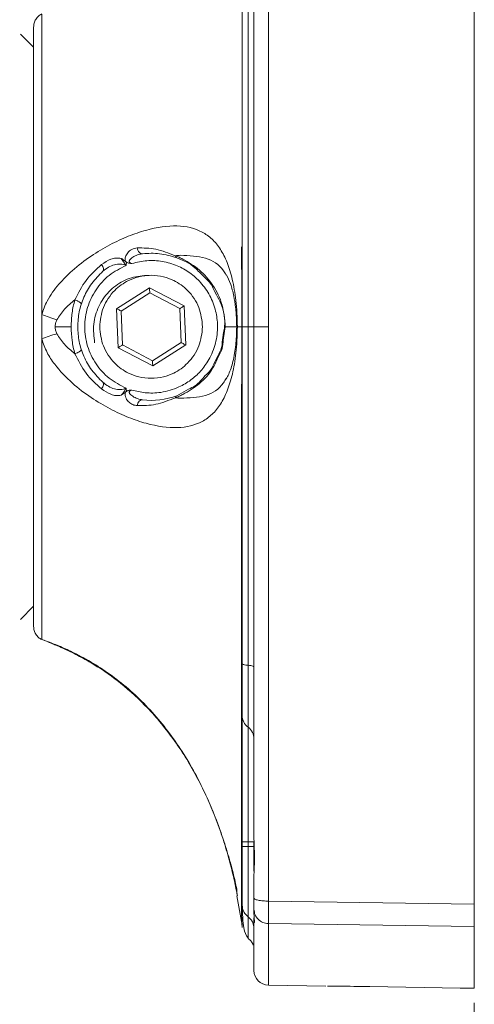
# Paper-space layout 'w_ sunshield' of a CAD drawing. Units: millimetres. Extents: x 0 to 1189, y 0 to 841.
# Drawn here: x 723 to 754, y 149 to 216 of the extents above; entities that cross this region are included whole.
import ezdxf

# ---------------------------------------------------------------- set-up
doc = ezdxf.new("R2010")
doc.units = ezdxf.units.MM
doc.styles.add('SLDTEXTSTYLE2', font='SIMPLEX', dxfattribs={"width": 0.97})
doc.dimstyles.new('SLDDIMSTYLE0', dxfattribs={"dimtxt": 5.172586, "dimasz": 2, "dimexe": 0, "dimexo": 0.0625, "dimgap": 1.293146, "dimtad": 1, "dimrnd": 1e-09, "dimzin": 12, "dimdsep": 46, "dimtxsty": 'SLDTEXTSTYLE2', "dimsah": 1, "dimcen": 0.09, "dimadec": 0, "dimazin": 3, "dimtfac": 1, "dimtofl": 0, "dimtmove": 0, "dimatfit": 3, "dimfxl": 0, "dimfrac": 2, "dimtolj": 1, "dimtzin": 12, "dimarcsym": 0})
doc.dimstyles.new('SLDDIMSTYLE1', dxfattribs={"dimtxt": 5.172586, "dimasz": 2, "dimexe": 0, "dimexo": 0.0625, "dimgap": 1.293146, "dimtad": 1, "dimdec": 1, "dimrnd": 1e-09, "dimzin": 12, "dimdsep": 46, "dimtxsty": 'SLDTEXTSTYLE2', "dimsah": 1, "dimcen": 0.09, "dimadec": 0, "dimazin": 3, "dimtfac": 1, "dimtdec": 1, "dimtofl": 0, "dimtmove": 0, "dimatfit": 3, "dimfxl": 0, "dimfrac": 2, "dimtolj": 1, "dimtzin": 12, "dimarcsym": 0})
doc.dimstyles.new('SLDDIMSTYLE2', dxfattribs={"dimtxt": 5.172586, "dimasz": 2, "dimexe": 0, "dimexo": 0.0625, "dimgap": 1.293146, "dimtad": 1, "dimdec": 1, "dimrnd": 1e-09, "dimzin": 12, "dimdsep": 46, "dimtxsty": 'SLDTEXTSTYLE2', "dimsah": 1, "dimcen": 0.09, "dimadec": 0, "dimazin": 3, "dimtfac": 1, "dimtofl": 0, "dimtmove": 0, "dimatfit": 3, "dimfxl": 0, "dimfrac": 2, "dimtolj": 1, "dimtzin": 12, "dimarcsym": 0})

# ---------------------------------------------------------------- blocks, each defined once
blk = doc.blocks.new('_D_4')
at = {"color": 7, "linetype": 'Continuous', "lineweight": 0}
for p, q in [((614.313, 163.741), (614.313, 131.339)), ((754.312, 149.329), (754.312, 131.339)), ((674.644, 148.093), (673.411, 148.093)), ((673.411, 148.093), (673.411, 140.626)), ((693.981, 148.093), (695.214, 148.093)), ((695.214, 148.093), (695.214, 140.626)), ((673.411, 140.626), (674.644, 140.626)), ((695.214, 140.626), (693.981, 140.626)), ((614.313, 132.339), (754.312, 132.339))]:
    blk.add_line(p, q, dxfattribs=at)
for points in [[(614.313, 132.339), (616.313, 131.839), (616.313, 132.839)], [(754.312, 132.339), (752.312, 132.839), (752.312, 131.839)]]:
    blk.add_solid(points, dxfattribs=at)
at = {"color": 7, "linetype": 'Continuous', "lineweight": 0, "char_height": 5.2917, "attachment_point": 1, "style": 'SLDTEXTSTYLE2'}
for s, insert in [('5.51', (676.184, 147.448, 0.1)), ('140', (674.949, 139.16, 0.1))]:
    blk.add_mtext(s, dxfattribs=dict(at, insert=insert))
blk = doc.blocks.new('_D_7')
at = {"color": 7, "linetype": 'Continuous', "lineweight": 0}
for p, q in [((445.813, 158.528), (445.813, 109.315)), ((754.312, 149.329), (754.312, 109.315)), ((588.424, 126.07), (587.192, 126.07)), ((587.192, 126.07), (587.192, 118.603)), ((611.701, 126.07), (612.933, 126.07)), ((612.933, 126.07), (612.933, 118.603)), ((587.192, 118.603), (588.424, 118.603)), ((612.933, 118.603), (611.701, 118.603)), ((445.813, 110.315), (754.312, 110.315))]:
    blk.add_line(p, q, dxfattribs=at)
for points in [[(445.813, 110.315), (447.813, 109.815), (447.813, 110.815)], [(754.312, 110.315), (752.312, 110.815), (752.312, 109.815)]]:
    blk.add_solid(points, dxfattribs=at)
at = {"color": 7, "linetype": 'Continuous', "lineweight": 0, "char_height": 5.2917, "attachment_point": 1, "style": 'SLDTEXTSTYLE2'}
for s, insert in [('12.15', (589.964, 125.424, 0.1)), ('308.5', (586.51, 117.136, 0.1))]:
    blk.add_mtext(s, dxfattribs=dict(at, insert=insert))
blk = doc.blocks.new('_D_8')
at = {"color": 7, "linetype": 'Continuous', "lineweight": 0}
for p, q in [((429.013, 235.028), (429.013, 91.315)), ((754.312, 149.329), (754.312, 91.315)), ((568.328, 108.07), (567.096, 108.07)), ((567.096, 108.07), (567.096, 100.603)), ((591.606, 108.07), (592.838, 108.07)), ((592.838, 108.07), (592.838, 100.603)), ((567.096, 100.603), (568.328, 100.603)), ((592.838, 100.603), (591.606, 100.603)), ((754.312, 92.315), (429.013, 92.315))]:
    blk.add_line(p, q, dxfattribs=at)
for points in [[(429.013, 92.315), (431.013, 91.815), (431.013, 92.815)], [(754.312, 92.315), (752.312, 92.815), (752.312, 91.815)]]:
    blk.add_solid(points, dxfattribs=at)
at = {"color": 7, "linetype": 'Continuous', "lineweight": 0, "char_height": 5.2917, "attachment_point": 1, "rotation": 360, "style": 'SLDTEXTSTYLE2'}
for s, insert in [('12.81', (569.869, 107.424, 0.1)), ('325.3', (566.414, 99.136, 0.1)), ('max.', (598.392, 99.136, 0.1))]:
    blk.add_mtext(s, dxfattribs=dict(at, insert=insert))

psp = doc.layouts.new('w_ sunshield')

# ---------------------------------------------------------------- linework, layer by layer
at = {"color": 7, "linetype": 'Continuous', "lineweight": 15}
for p, q in [((740.295, 195.278), (740.295, 234.319)), ((754.312, 195.278), (754.312, 234.527)), ((738.912, 195.278), (738.912, 218.291)), ((723.412, 215.178), (724.312, 214.278)), ((738.502, 200.735), (738.512, 200.756)), ((738.512, 200.756), (738.514, 195.278)), ((730.269, 199.931), (730.601, 199.447)), ((730.628, 199.671), (730.601, 199.447)), ((729.96, 196.51), (732.203, 197.932)), ((730.267, 196.35), (732.217, 197.586)), ((732.203, 197.932), (734.556, 196.7)), ((732.217, 197.586), (734.263, 196.514)), ((730.069, 193.857), (729.96, 196.51)), ((730.362, 194.042), (730.267, 196.35)), ((734.263, 196.514), (734.358, 194.207)), ((734.556, 196.7), (734.665, 194.046)), ((724.865, 194.449), (724.865, 196.108)), ((726.871, 195.278), (725.772, 195.278)), ((738.486, 195.278), (738.184, 195.278)), ((738.514, 195.278), (738.512, 189.8)), ((738.912, 172.266), (738.912, 195.278)), ((740.295, 156.237), (740.295, 195.278)), ((754.312, 156.03), (754.312, 195.278)), ((734.358, 194.207), (732.408, 192.971)), ((732.422, 192.625), (730.069, 193.857)), ((732.408, 192.971), (730.362, 194.042)), ((734.665, 194.046), (732.422, 192.625)), ((730.601, 191.109), (730.628, 190.886)), ((734.06, 190.594), (734.865, 191.032)), ((738.512, 189.8), (738.502, 189.821)), ((724.312, 176.278), (723.412, 175.378)), ((724.865, 174.01), (724.865, 174.026)), ((724.865, 174.01), (725.194, 173.904)), ((738.912, 160.278), (738.912, 168.058)), ((738.471, 167.7), (738.512, 167.262)), ((738.471, 167.7), (738.471, 165.731)), ((738.512, 167.262), (738.512, 165.262)), ((738.471, 165.731), (738.512, 165.262)), ((738.512, 160.278), (738.912, 160.278)), ((738.512, 159.952), (738.512, 160.278)), ((739.312, 160.278), (738.912, 160.278)), ((738.912, 160.278), (738.912, 159.952)), ((739.312, 156.449), (739.312, 158.045)), ((738.145, 156.591), (738.503, 154.603)), ((754.312, 156.03), (740.295, 156.237)), ((738.471, 155.222), (738.512, 154.586)), ((738.486, 154.745), (738.514, 154.44)), ((739.312, 154.865), (739.312, 155.107)), ((740.295, 154.707), (754.312, 154.501)), ((738.512, 154.586), (738.514, 154.44)), ((754.312, 150.329), (754.312, 154.501)), ((738.912, 153.704), (738.912, 153.705)), ((740.295, 150.523), (744.193, 150.455)), ((744.312, 150.453), (744.348, 150.453)), ((746.12, 150.443), (747.208, 150.428)), ((753.347, 150.325), (747.208, 150.428))]:
    psp.add_line(p, q, dxfattribs=at)
at = {"color": 8, "linetype": 'Continuous', "lineweight": 15}
for p, q in [((738.471, 200.671), (738.502, 200.735)), ((736.072, 198.511), (735.6, 198.985)), ((736.752, 197.446), (736.602, 197.734)), ((737.171, 194.401), (737.248, 194.887)), ((737.224, 194.376), (737.357, 195.278)), ((736.641, 192.895), (736.867, 193.336)), ((738.502, 189.821), (738.471, 189.886)), ((725.362, 173.841), (724.865, 174.026)), ((738.912, 153.705), (738.912, 155.171)), ((740.295, 150.523), (740.295, 154.707))]:
    psp.add_line(p, q, dxfattribs=at)
at = {"color": 7, "linetype": 'Continuous', "lineweight": 15, "flags": 128}
for points in [[(732.203, 197.932), (732.206, 197.864), (732.209, 197.799), (732.211, 197.74), (732.213, 197.687), (732.215, 197.644), (732.216, 197.612), (732.217, 197.592), (732.217, 197.586)], [(729.96, 196.51), (730.02, 196.479), (730.077, 196.449), (730.13, 196.421), (730.177, 196.397), (730.215, 196.377), (730.243, 196.362), (730.261, 196.353), (730.267, 196.35)], [(734.556, 196.7), (734.499, 196.664), (734.444, 196.629), (734.393, 196.597), (734.349, 196.569), (734.313, 196.546), (734.285, 196.529), (734.269, 196.518), (734.263, 196.514)], [(734.358, 194.207), (734.364, 194.204), (734.382, 194.195), (734.41, 194.18), (734.448, 194.16), (734.495, 194.136), (734.548, 194.108), (734.605, 194.078), (734.665, 194.046)], [(730.069, 193.857), (730.126, 193.893), (730.181, 193.928), (730.232, 193.96), (730.276, 193.988), (730.312, 194.011), (730.339, 194.028), (730.356, 194.039), (730.362, 194.042)], [(732.422, 192.625), (732.419, 192.692), (732.416, 192.757), (732.414, 192.817), (732.412, 192.869), (732.41, 192.913), (732.409, 192.945), (732.408, 192.964), (732.408, 192.971)]]:
    psp.add_lwpolyline(points, dxfattribs=at)
at = {"color": 7, "linetype": 'Continuous', "lineweight": 15}
for centre, radius, start, end in [((732.312, 195.278), 5, 263.35797, 290.46002), ((739.512, 168.858), 1, 180, 233.1301), ((738.312, 167.258), 1, 360, 53.1301), ((740.312, 151.523), 1, 180, 269.00003)]:
    psp.add_arc(centre, radius, start, end, dxfattribs=at)
for points, knots in [([(739.312, 230.12), (739.312, 226.282), (739.312, 218.605), (739.312, 206.96), (739.312, 199.171), (739.312, 195.278)], [0, 0, 0, 0, 0.333403, 0.66678, 1, 1, 1, 1]), ([(738.512, 218.189), (738.512, 215.292), (738.512, 209.498), (738.512, 203.67), (738.512, 200.756)], [0, 0, 0, 0, 0.500001, 1, 1, 1, 1]), ([(724.865, 216.546), (724.787, 216.499), (724.629, 216.404), (724.452, 216.184), (724.334, 215.927), (724.32, 215.743), (724.312, 215.652)], [0, 0, 0, 0, 0.245152, 0.5, 0.754846, 1, 1, 1, 1]), ([(724.865, 196.108), (724.865, 196.939), (724.865, 198.593), (724.865, 201.01), (724.865, 203.314), (724.865, 205.466), (724.865, 207.437), (724.865, 209.205), (724.865, 210.762), (724.865, 212.51), (724.865, 214.203), (724.865, 215.539), (724.865, 216.309), (724.865, 216.459), (724.865, 216.53)], [0, 0, 0, 0, 0.078699, 0.156682, 0.233441, 0.308516, 0.38151, 0.452094, 0.520015, 0.585094, 0.706209, 0.815369, 0.913018, 1, 1, 1, 1]), ([(724.312, 215.652), (724.312, 215.637), (724.312, 215.604), (724.312, 215.333), (724.312, 214.851), (724.312, 214.092), (724.312, 213.013), (724.312, 211.701), (724.312, 210.236), (724.312, 208.656), (724.312, 206.871), (724.312, 204.847), (724.312, 202.651), (724.312, 200.281), (724.312, 197.812), (724.312, 195.278), (724.312, 192.744), (724.312, 190.275), (724.312, 187.905), (724.312, 185.71), (724.312, 183.686), (724.312, 181.901), (724.312, 180.321), (724.312, 178.855), (724.312, 177.543), (724.312, 176.464), (724.312, 175.706), (724.312, 175.224), (724.312, 174.952), (724.312, 174.92), (724.312, 174.905)], [0, 0, 0, 0, 0.028259, 0.058385, 0.090349, 0.126376, 0.164563, 0.204839, 0.23823, 0.271612, 0.307837, 0.344054, 0.382452, 0.420841, 0.460425, 0.5, 0.539584, 0.579159, 0.617557, 0.655946, 0.692171, 0.728388, 0.761779, 0.795161, 0.835444, 0.873631, 0.909651, 0.941622, 0.971745, 1, 1, 1, 1]), ([(724.312, 176.278), (724.312, 176.349), (724.312, 176.49), (724.312, 177.62), (724.312, 179.376), (724.312, 181.757), (724.312, 184.654), (724.312, 187.96), (724.312, 191.548), (724.312, 195.278), (724.312, 199.009), (724.312, 202.596), (724.312, 205.902), (724.312, 208.799), (724.312, 211.18), (724.312, 212.936), (724.312, 214.066), (724.312, 214.208), (724.312, 214.278)], [0, 0, 0, 0, 0.0625, 0.125, 0.1875, 0.25, 0.3125, 0.375, 0.4375, 0.5, 0.5625, 0.625, 0.6875, 0.75, 0.8125, 0.875, 0.9375, 1, 1, 1, 1]), ([(738.184, 195.278), (738.178, 195.594), (738.167, 196.222), (738.063, 197.348), (737.858, 198.532), (737.505, 199.671), (737.047, 200.576), (736.479, 201.264), (735.573, 201.911), (734.153, 202.248), (732.358, 201.996), (730.766, 201.457), (729.505, 200.877), (728.207, 200.108), (727.016, 199.205), (725.997, 198.18), (725.245, 197.183), (724.976, 196.422), (724.865, 196.108)], [0, 0, 0, 0, 0.033543, 0.066681, 0.131446, 0.195166, 0.257568, 0.319672, 0.381003, 0.502488, 0.621968, 0.682159, 0.742166, 0.803129, 0.865586, 0.913885, 0.964388, 1, 1, 1, 1]), ([(730.54, 199.738), (730.536, 199.787), (730.526, 199.888), (730.572, 200.094), (730.715, 200.339), (730.996, 200.571), (731.235, 200.615), (731.363, 200.639)], [0, 0, 0, 0, 0.095046, 0.197893, 0.425642, 0.690441, 1, 1, 1, 1]), ([(731.006, 199.579), (730.976, 199.587), (730.932, 199.597), (730.88, 199.623), (730.851, 199.646), (730.831, 199.673), (730.822, 199.704), (730.823, 199.737), (730.835, 199.782), (730.899, 199.887), (731.083, 200.034), (731.379, 200.18), (731.615, 200.223), (731.734, 200.245)], [0, 0, 0, 0, 0.064012, 0.092069, 0.117225, 0.140153, 0.162456, 0.185723, 0.210684, 0.26578, 0.455368, 0.72624, 1, 1, 1, 1]), ([(731.363, 200.639), (731.782, 200.636), (732.627, 200.629), (733.507, 200.281), (733.951, 200.105)], [0, 0, 0, 0, 0.49568, 1, 1, 1, 1]), ([(731.363, 200.639), (731.379, 200.583), (731.41, 200.469), (731.503, 200.335), (731.617, 200.249), (731.696, 200.246), (731.734, 200.245)], [0, 0, 0, 0, 0.241738, 0.500006, 0.758271, 1, 1, 1, 1]), ([(731.558, 200.214), (731.571, 200.221), (731.596, 200.237), (731.617, 200.254), (731.628, 200.262)], [0, 0, 0, 0, 0.4864578, 1, 1, 1, 1]), ([(734.06, 199.963), (733.667, 200.08), (732.878, 200.316), (732.117, 200.269), (731.734, 200.245)], [0, 0, 0, 0, 0.497554, 1, 1, 1, 1]), ([(733.951, 200.106), (734.011, 200.112), (734.131, 200.125), (734.247, 200.132), (734.305, 200.136)], [0, 0, 0, 0, 0.499572, 1, 1, 1, 1]), ([(738.471, 200.671), (738.473, 199.776), (738.478, 197.986), (738.483, 196.181), (738.486, 195.278)], [0, 0, 0, 0, 0.49991, 1, 1, 1, 1]), ([(727.115, 197.107), (727.349, 197.569), (727.819, 198.5), (728.561, 199.169), (728.935, 199.506)], [0, 0, 0, 0, 0.496308, 1, 1, 1, 1]), ([(728.935, 199.506), (729.14, 199.646), (729.448, 199.855), (729.911, 199.968), (730.151, 199.943), (730.269, 199.931)], [0, 0, 0, 0, 0.503042, 0.755028, 1, 1, 1, 1]), ([(730.601, 199.447), (730.543, 199.471), (730.421, 199.521), (730.151, 199.56), (729.799, 199.516), (729.393, 199.336), (729.151, 199.146), (729.029, 199.049)], [0, 0, 0, 0, 0.105598, 0.219269, 0.464901, 0.728039, 1, 1, 1, 1]), ([(730.269, 199.931), (730.317, 199.902), (730.41, 199.845), (730.498, 199.773), (730.54, 199.738)], [0, 0, 0, 0, 0.51515, 1, 1, 1, 1]), ([(730.54, 199.738), (730.556, 199.725), (730.585, 199.701), (730.615, 199.68), (730.628, 199.671)], [0, 0, 0, 0, 0.5710327, 1, 1, 1, 1]), ([(730.628, 199.671), (730.661, 199.65), (730.718, 199.615), (730.847, 199.581), (730.94, 199.58), (731.006, 199.579)], [0, 0, 0, 0, 0.295337, 0.504024, 1, 1, 1, 1]), ([(731.006, 190.977), (731.304, 190.905), (731.945, 190.748), (733.049, 190.785), (734.115, 191.095), (735.019, 191.628), (735.711, 192.261), (736.315, 193.092), (736.74, 194.146), (736.877, 195.284), (736.733, 196.391), (736.351, 197.402), (735.731, 198.286), (734.966, 198.973), (734.077, 199.469), (733.084, 199.755), (732.026, 199.82), (731.345, 199.659), (731.006, 199.579)], [0, 0, 0, 0, 0.054588, 0.117648, 0.19477, 0.250531, 0.303805, 0.361265, 0.432798, 0.50433, 0.563547, 0.630756, 0.695205, 0.754594, 0.813069, 0.875635, 0.937986, 1, 1, 1, 1]), ([(734.471, 199.883), (734.385, 199.924), (734.214, 200.005), (734.038, 200.072), (733.951, 200.105)], [0, 0, 0, 0, 0.4984117, 1, 1, 1, 1]), ([(734.06, 199.963), (734.036, 199.976), (733.988, 200.004), (733.963, 200.071), (733.951, 200.105)], [0, 0, 0, 0, 0.499971, 1, 1, 1, 1]), ([(735.6, 198.985), (735.499, 199.092), (735.053, 199.567), (734.494, 199.79), (734.06, 199.963)], [0, 0, 0, 0, 0.225715, 1, 1, 1, 1]), ([(737.357, 195.278), (737.314, 195.779), (737.227, 196.782), (736.563, 198.121), (735.627, 199.208), (734.858, 199.657), (734.471, 199.883)], [0, 0, 0, 0, 0.248164, 0.497222, 0.7472, 1, 1, 1, 1]), ([(729.029, 199.049), (728.763, 198.785), (728.239, 198.266), (727.707, 197.309), (727.373, 196.306), (727.332, 195.617), (727.312, 195.278)], [0, 0, 0, 0, 0.262323, 0.516429, 0.762318, 1, 1, 1, 1]), ([(730.601, 199.447), (730.204, 199.245), (729.41, 198.839), (728.509, 197.824), (727.927, 196.612), (727.729, 195.278), (727.927, 193.944), (728.509, 192.733), (729.41, 191.717), (730.204, 191.312), (730.601, 191.109)], [0, 0, 0, 0, 0.125029, 0.250037, 0.375025, 0.5, 0.624975, 0.749963, 0.874971, 1, 1, 1, 1]), ([(729.029, 199.049), (729.049, 199.067), (729.068, 199.085), (729.068, 199.12), (729.068, 199.121)], [0, 0, 0, 0, 0.99708, 1, 1, 1, 1]), ([(737.421, 198.823), (737.526, 198.631), (737.711, 198.295), (737.925, 197.497), (738.046, 196.755), (738.104, 196.162), (738.132, 195.673), (738.138, 195.134), (738.118, 194.57), (738.069, 194.003), (737.959, 193.215), (737.744, 192.329), (737.536, 191.945), (737.422, 191.735)], [0, 0, 0, 0, 0.1676913, 0.2943656, 0.3822347, 0.4247965, 0.4678815, 0.5118562, 0.5579308, 0.6111733, 0.6732947, 0.8219655, 1, 1, 1, 1]), ([(732.168, 198.775), (731.761, 198.749), (731.153, 198.711), (730.218, 198.318), (729.387, 197.711), (728.693, 196.676), (728.322, 195.454), (728.416, 194.613), (728.463, 194.191)], [0, 0, 0, 0, 0.17922, 0.267854, 0.447035, 0.627526, 0.812759, 1, 1, 1, 1]), ([(735.812, 195.278), (735.765, 195.724), (735.692, 196.404), (735.252, 197.217), (734.714, 197.884), (733.992, 198.399), (733.128, 198.713), (732.312, 198.813), (731.497, 198.713), (730.633, 198.399), (729.911, 197.884), (729.373, 197.217), (728.933, 196.404), (728.86, 195.724), (728.812, 195.278)], [0, 0, 0, 0, 0.121203, 0.184672, 0.249869, 0.354774, 0.422399, 0.5, 0.577606, 0.645232, 0.75013, 0.81533, 0.878799, 1, 1, 1, 1]), ([(736.602, 197.734), (736.526, 197.917), (736.396, 198.226), (736.166, 198.429), (736.072, 198.511)], [0, 0, 0, 0, 0.591793, 1, 1, 1, 1]), ([(725.891, 195.747), (726.055, 195.997), (726.398, 196.521), (726.869, 196.906), (727.115, 197.107)], [0, 0, 0, 0, 0.477659, 1, 1, 1, 1]), ([(726.871, 195.278), (726.881, 195.599), (726.903, 196.233), (727.045, 196.818), (727.115, 197.107)], [0, 0, 0, 0, 0.5047729, 1, 1, 1, 1]), ([(727.545, 196.784), (727.545, 196.808), (727.546, 196.844), (727.498, 196.903), (727.444, 196.95), (727.373, 196.997), (727.267, 197.053), (727.175, 197.086), (727.115, 197.107)], [0, 0, 0, 0, 0.239289, 0.368337, 0.500006, 0.631661, 0.760711, 1, 1, 1, 1]), ([(737.248, 194.887), (737.273, 195.021), (737.396, 195.677), (737.218, 196.622), (736.859, 197.257), (736.752, 197.446)], [0, 0, 0, 0, 0.152699, 0.74771, 1, 1, 1, 1]), ([(725.891, 195.747), (725.712, 195.806), (725.354, 195.924), (725.028, 196.047), (724.865, 196.108)], [0, 0, 0, 0, 0.500001, 1, 1, 1, 1]), ([(725.772, 195.278), (725.778, 195.358), (725.792, 195.521), (725.857, 195.671), (725.891, 195.747)], [0, 0, 0, 0, 0.4884477, 1, 1, 1, 1]), ([(724.865, 194.449), (724.976, 194.134), (725.192, 193.518), (725.896, 192.486), (726.91, 191.432), (728.218, 190.44), (729.521, 189.672), (730.784, 189.09), (732.379, 188.557), (734.172, 188.308), (735.588, 188.653), (736.487, 189.302), (737.052, 189.99), (737.508, 190.894), (737.86, 192.032), (738.064, 193.213), (738.167, 194.337), (738.178, 194.963), (738.184, 195.278)], [0, 0, 0, 0, 0.03563, 0.069692, 0.134895, 0.197273, 0.25862, 0.318901, 0.378775, 0.49898, 0.620213, 0.681136, 0.74304, 0.805476, 0.868881, 0.933468, 0.966516, 1, 1, 1, 1]), ([(724.865, 194.449), (725.028, 194.51), (725.354, 194.633), (725.712, 194.75), (725.891, 194.809)], [0, 0, 0, 0, 0.500005, 1, 1, 1, 1]), ([(725.891, 194.809), (725.858, 194.886), (725.793, 195.035), (725.779, 195.198), (725.772, 195.278)], [0, 0, 0, 0, 0.5106507, 1, 1, 1, 1]), ([(727.115, 193.45), (726.869, 193.651), (726.398, 194.036), (726.055, 194.56), (725.891, 194.809)], [0, 0, 0, 0, 0.522788, 1, 1, 1, 1]), ([(727.115, 193.45), (727.044, 193.741), (726.902, 194.325), (726.881, 194.96), (726.871, 195.278)], [0, 0, 0, 0, 0.4984944, 1, 1, 1, 1]), ([(727.312, 195.278), (727.332, 194.94), (727.373, 194.251), (727.707, 193.247), (728.239, 192.29), (728.763, 191.771), (729.029, 191.508)], [0, 0, 0, 0, 0.237682, 0.483571, 0.737677, 1, 1, 1, 1]), ([(728.812, 195.278), (728.86, 194.832), (728.933, 194.153), (729.373, 193.339), (729.911, 192.673), (730.633, 192.158), (731.497, 191.844), (732.313, 191.743), (733.128, 191.844), (733.992, 192.158), (734.714, 192.673), (735.252, 193.339), (735.692, 194.153), (735.765, 194.832), (735.812, 195.278)], [0, 0, 0, 0, 0.121205, 0.184673, 0.24987, 0.354774, 0.422399, 0.5, 0.577605, 0.645232, 0.750131, 0.815332, 0.878801, 1, 1, 1, 1]), ([(738.486, 195.278), (738.483, 194.376), (738.478, 192.571), (738.473, 190.781), (738.471, 189.886)], [0, 0, 0, 0, 0.499885, 1, 1, 1, 1]), ([(738.912, 195.278), (738.858, 195.278), (738.749, 195.278), (738.627, 195.278), (738.541, 195.278), (738.523, 195.278), (738.514, 195.278)], [0, 0, 0, 0, 0.245651, 0.498101, 0.751529, 1, 1, 1, 1]), ([(738.912, 195.278), (738.977, 195.278), (739.107, 195.278), (739.27, 195.278), (739.296, 195.278), (739.312, 195.278)], [0, 0, 0, 0, 0.2772881, 0.562092, 1, 1, 1, 1]), ([(739.312, 195.278), (739.326, 195.278), (739.346, 195.278), (739.468, 195.278), (739.594, 195.278), (739.751, 195.278), (739.98, 195.278), (740.171, 195.278), (740.295, 195.278)], [0, 0, 0, 0, 0.239695, 0.368515, 0.5, 0.631485, 0.760311, 1, 1, 1, 1]), ([(739.312, 195.278), (739.312, 191.385), (739.312, 183.597), (739.312, 171.951), (739.312, 164.275), (739.312, 160.437)], [0, 0, 0, 0, 0.333227, 0.666603, 1, 1, 1, 1]), ([(724.865, 174.026), (724.865, 174.097), (724.865, 174.247), (724.865, 175.018), (724.865, 176.354), (724.865, 178.047), (724.865, 179.794), (724.865, 181.351), (724.865, 183.12), (724.865, 185.09), (724.865, 187.242), (724.865, 189.546), (724.865, 191.963), (724.865, 193.618), (724.865, 194.449)], [0, 0, 0, 0, 0.086982, 0.184631, 0.293791, 0.414906, 0.479985, 0.547906, 0.61849, 0.691484, 0.766559, 0.843318, 0.921301, 1, 1, 1, 1]), ([(736.867, 193.336), (736.94, 193.458), (737.128, 193.775), (737.155, 194.163), (737.171, 194.401)], [0, 0, 0, 0, 0.384924, 1, 1, 1, 1]), ([(736.889, 193.27), (736.987, 193.445), (737.176, 193.783), (737.208, 194.182), (737.224, 194.376)], [0, 0, 0, 0, 0.514661, 1, 1, 1, 1]), ([(727.545, 193.772), (727.545, 193.749), (727.546, 193.712), (727.498, 193.653), (727.444, 193.606), (727.373, 193.56), (727.267, 193.503), (727.175, 193.471), (727.115, 193.45)], [0, 0, 0, 0, 0.239289, 0.368329, 0.499997, 0.631659, 0.760705, 1, 1, 1, 1]), ([(728.935, 191.05), (728.563, 191.386), (727.821, 192.055), (727.35, 192.985), (727.115, 193.45)], [0, 0, 0, 0, 0.50094, 1, 1, 1, 1]), ([(735.983, 191.958), (736.114, 192.072), (736.396, 192.317), (736.555, 192.693), (736.641, 192.895)], [0, 0, 0, 0, 0.462035, 1, 1, 1, 1]), ([(729.029, 191.508), (729.045, 191.487), (729.078, 191.443), (729.073, 191.327), (729.026, 191.19), (728.965, 191.096), (728.935, 191.05)], [0, 0, 0, 0, 0.242386, 0.499997, 0.757613, 1, 1, 1, 1]), ([(729.029, 191.508), (729.151, 191.411), (729.393, 191.22), (729.799, 191.041), (730.151, 190.996), (730.421, 191.035), (730.543, 191.085), (730.601, 191.109)], [0, 0, 0, 0, 0.2719587, 0.5350949, 0.7807257, 0.8943949, 1, 1, 1, 1]), ([(730.269, 190.626), (730.151, 190.614), (729.911, 190.589), (729.448, 190.702), (729.14, 190.911), (728.935, 191.05)], [0, 0, 0, 0, 0.244977, 0.496936, 1, 1, 1, 1]), ([(730.601, 191.109), (730.554, 191.02), (730.495, 190.909), (730.416, 190.799), (730.39, 190.765), (730.377, 190.75), (730.371, 190.742), (730.368, 190.738), (730.366, 190.736), (730.365, 190.735), (730.365, 190.735), (730.365, 190.734), (730.365, 190.734), (730.365, 190.734), (730.365, 190.734), (730.365, 190.734), (730.364, 190.734), (730.35, 190.714), (730.317, 190.679), (730.285, 190.644), (730.269, 190.626)], [0, 0, 0, 0, 0.507101, 0.633611, 0.694076, 0.723753, 0.738458, 0.745791, 0.749441, 0.751263, 0.752174, 0.752637, 0.752868, 0.752984, 0.753035, 0.753068, 0.753102, 0.756774, 0.87647, 1, 1, 1, 1]), ([(730.54, 190.818), (730.498, 190.783), (730.41, 190.711), (730.317, 190.655), (730.269, 190.626)], [0, 0, 0, 0, 0.4849581, 1, 1, 1, 1]), ([(730.54, 190.818), (730.536, 190.746), (730.528, 190.605), (730.617, 190.365), (730.795, 190.138), (731.065, 189.964), (731.264, 189.933), (731.363, 189.918)], [0, 0, 0, 0, 0.141694, 0.273723, 0.522096, 0.761724, 1, 1, 1, 1]), ([(730.628, 190.886), (730.615, 190.877), (730.585, 190.855), (730.556, 190.832), (730.54, 190.818)], [0, 0, 0, 0, 0.427436, 1, 1, 1, 1]), ([(731.006, 190.977), (730.941, 190.976), (730.847, 190.975), (730.719, 190.941), (730.661, 190.906), (730.628, 190.886)], [0, 0, 0, 0, 0.495059, 0.704335, 1, 1, 1, 1]), ([(731.734, 190.312), (731.616, 190.333), (731.379, 190.376), (731.106, 190.51), (730.941, 190.637), (730.868, 190.72), (730.835, 190.775), (730.823, 190.82), (730.822, 190.852), (730.831, 190.883), (730.851, 190.911), (730.88, 190.934), (730.932, 190.959), (730.976, 190.97), (731.006, 190.977)], [0, 0, 0, 0, 0.273608, 0.54433, 0.673896, 0.734367, 0.789433, 0.81438, 0.837634, 0.859925, 0.88284, 0.907982, 0.936024, 1, 1, 1, 1]), ([(733.951, 190.451), (733.505, 190.275), (732.625, 189.927), (731.78, 189.921), (731.363, 189.918)], [0, 0, 0, 0, 0.5061123, 1, 1, 1, 1]), ([(731.734, 190.312), (731.696, 190.316), (731.658, 190.32), (731.62, 190.295), (731.62, 190.295)], [0, 0, 0, 0, 0.99947, 1, 1, 1, 1]), ([(731.628, 190.294), (731.632, 190.302), (731.64, 190.317), (731.645, 190.322), (731.648, 190.325)], [0, 0, 0, 0, 0.516472, 1, 1, 1, 1]), ([(733.951, 190.451), (734.038, 190.485), (734.213, 190.551), (734.385, 190.633), (734.471, 190.674)], [0, 0, 0, 0, 0.499944, 1, 1, 1, 1]), ([(734.06, 190.594), (734.036, 190.58), (733.988, 190.553), (733.963, 190.485), (733.951, 190.451)], [0, 0, 0, 0, 0.500001, 1, 1, 1, 1]), ([(734.305, 190.421), (734.247, 190.425), (734.131, 190.432), (734.011, 190.445), (733.951, 190.451)], [0, 0, 0, 0, 0.499734, 1, 1, 1, 1]), ([(738.471, 189.886), (738.471, 188.739), (738.471, 186.361), (738.471, 182.747), (738.471, 178.987), (738.471, 175.152), (738.471, 171.289), (738.471, 168.92), (738.471, 167.7)], [0, 0, 0, 0, 0.13965, 0.28964, 0.450446, 0.622399, 0.805631, 1, 1, 1, 1]), ([(738.512, 189.8), (738.512, 186.886), (738.512, 181.059), (738.512, 175.264), (738.512, 172.367)], [0, 0, 0, 0, 0.499999, 1, 1, 1, 1]), ([(724.312, 174.905), (724.32, 174.814), (724.334, 174.629), (724.452, 174.373), (724.629, 174.153), (724.787, 174.057), (724.865, 174.01)], [0, 0, 0, 0, 0.245154, 0.5, 0.754848, 1, 1, 1, 1]), ([(725.228, 173.878), (725.407, 173.808), (725.819, 173.646), (726.853, 173.188), (727.961, 172.603), (728.996, 171.965), (730.339, 171.001), (731.998, 169.535), (733.856, 167.321), (735.179, 165.186), (736.056, 163.43), (736.643, 162.057), (737.17, 160.622), (737.63, 159.148), (737.932, 157.993), (738.075, 157.37), (738.124, 157.144), (738.129, 157.138), (738.131, 157.136)], [0, 0, 0, 0, 0.0508303, 0.117551, 0.1721218, 0.2279418, 0.2737224, 0.3738997, 0.4849733, 0.5974809, 0.6533913, 0.7097778, 0.7724602, 0.84352, 0.9229269, 0.9643958, 0.9850671, 1, 1, 1, 1]), ([(725.745, 173.669), (725.765, 173.662), (725.786, 173.654), (725.825, 173.636), (725.829, 173.635)], [0, 0, 0, 0, 0.913865, 1, 1, 1, 1]), ([(738.912, 172.266), (738.855, 172.272), (738.737, 172.285), (738.611, 172.31), (738.528, 172.338), (738.518, 172.358), (738.512, 172.367)], [0, 0, 0, 0, 0.2466058, 0.499998, 0.7533885, 1, 1, 1, 1]), ([(738.512, 172.367), (738.512, 171.91), (738.512, 170.962), (738.512, 169.797), (738.512, 169.004), (738.512, 168.906), (738.512, 168.858)], [0, 0, 0, 0, 0.241682, 0.5, 0.758318, 1, 1, 1, 1]), ([(738.912, 172.266), (738.977, 172.259), (739.107, 172.244), (739.27, 172.21), (739.296, 172.181), (739.312, 172.164)], [0, 0, 0, 0, 0.277286, 0.56209, 1, 1, 1, 1]), ([(738.912, 168.058), (738.912, 168.13), (738.912, 168.28), (738.912, 169.388), (738.912, 170.789), (738.912, 171.784), (738.912, 172.266)], [0, 0, 0, 0, 0.2718095, 0.5620309, 0.7881893, 1, 1, 1, 1]), ([(738.512, 168.858), (738.512, 168.792), (738.512, 168.655), (738.512, 167.738), (738.512, 167.262)], [0, 0, 0, 0, 0.481074, 1, 1, 1, 1]), ([(738.471, 165.731), (738.471, 164.873), (738.471, 163.13), (738.471, 160.863), (738.471, 158.86), (738.471, 157.216), (738.471, 155.936), (738.471, 155.461), (738.471, 155.222)], [0, 0, 0, 0, 0.155738, 0.316722, 0.48239, 0.652052, 0.824893, 1, 1, 1, 1]), ([(738.512, 165.262), (738.512, 164.462), (738.512, 162.922), (738.512, 161.137), (738.512, 160.278)], [0, 0, 0, 0, 0.518926, 1, 1, 1, 1]), ([(739.312, 160.437), (739.319, 160.225), (739.331, 159.81), (739.358, 159.182), (739.331, 158.579), (739.319, 158.225), (739.312, 158.045)], [0, 0, 0, 0, 0.254667, 0.500963, 0.745948, 1, 1, 1, 1]), ([(739.312, 158.283), (739.312, 158.572), (739.312, 159.214), (739.312, 159.901), (739.312, 160.278)], [0, 0, 0, 0, 0.4502559, 1, 1, 1, 1]), ([(738.912, 159.952), (738.854, 159.952), (738.736, 159.952), (738.611, 159.952), (738.528, 159.952), (738.518, 159.952), (738.512, 159.952)], [0, 0, 0, 0, 0.249994, 0.499996, 0.749998, 1, 1, 1, 1]), ([(738.512, 159.952), (738.512, 159.484), (738.512, 158.517), (738.512, 157.24), (738.512, 156.292), (738.512, 156.071), (738.512, 155.964)], [0, 0, 0, 0, 0.241682, 0.5, 0.758318, 1, 1, 1, 1]), ([(738.912, 159.952), (738.971, 159.952), (739.089, 159.952), (739.214, 159.952), (739.297, 159.952), (739.307, 159.952), (739.312, 159.952)], [0, 0, 0, 0, 0.250003, 0.500001, 0.750001, 1, 1, 1, 1]), ([(738.912, 155.171), (738.912, 155.323), (738.912, 155.637), (738.912, 156.931), (738.912, 158.446), (738.912, 159.461), (738.912, 159.952)], [0, 0, 0, 0, 0.2718095, 0.562031, 0.7881892, 1, 1, 1, 1]), ([(737.594, 159.23), (737.595, 159.228), (737.767, 158.681), (737.929, 157.994), (738.077, 157.365), (738.124, 157.145), (738.129, 157.141), (738.131, 157.139)], [0, 0, 0, 0, 0.001869, 0.510072, 0.776083, 0.908409, 1, 1, 1, 1]), ([(738.134, 157.132), (738.136, 157.041), (738.138, 156.861), (738.169, 156.685), (738.184, 156.597)], [0, 0, 0, 0, 0.500423, 1, 1, 1, 1]), ([(738.512, 155.964), (738.531, 155.379), (738.568, 154.256), (738.784, 153.924), (738.887, 153.764)], [0, 0, 0, 0, 0.521343, 1, 1, 1, 1]), ([(738.912, 155.171), (738.848, 155.227), (738.718, 155.34), (738.555, 155.608), (738.529, 155.83), (738.512, 155.964)], [0, 0, 0, 0, 0.277292, 0.56209, 1, 1, 1, 1]), ([(739.312, 156.449), (739.326, 156.423), (739.346, 156.382), (739.468, 156.333), (739.594, 156.299), (739.751, 156.272), (739.98, 156.245), (740.171, 156.24), (740.295, 156.237)], [0, 0, 0, 0, 0.239697, 0.368514, 0.500001, 0.631485, 0.760311, 1, 1, 1, 1]), ([(739.312, 155.684), (739.312, 155.712), (739.312, 155.768), (739.312, 155.945), (739.312, 156.174), (739.312, 156.357), (739.312, 156.449)], [0, 0, 0, 0, 0.249835, 0.499274, 0.749234, 1, 1, 1, 1]), ([(740.295, 154.707), (740.294, 154.763), (740.292, 154.875), (740.291, 155.229), (740.292, 155.687), (740.294, 156.054), (740.295, 156.237)], [0, 0, 0, 0, 0.249832, 0.499274, 0.749237, 1, 1, 1, 1]), ([(754.312, 154.501), (754.312, 154.557), (754.312, 154.669), (754.312, 155.033), (754.312, 155.485), (754.312, 155.85), (754.312, 156.03)], [0, 0, 0, 0, 0.246814, 0.500005, 0.753318, 1, 1, 1, 1]), ([(740.295, 154.707), (740.166, 154.723), (739.907, 154.756), (739.583, 154.983), (739.357, 155.304), (739.327, 155.557), (739.312, 155.684)], [0, 0, 0, 0, 0.249995, 0.5, 0.749998, 1, 1, 1, 1]), ([(739.312, 155.345), (739.312, 155.401), (739.312, 155.512), (739.312, 155.626), (739.312, 155.684)], [0, 0, 0, 0, 0.5, 1, 1, 1, 1]), ([(739.312, 155.345), (739.319, 155.229), (739.331, 155), (739.358, 154.825), (739.339, 154.758), (739.332, 154.788), (739.331, 154.79)], [0, 0, 0, 0, 0.332902, 0.654863, 0.975109, 1, 1, 1, 1]), ([(738.912, 155.171), (738.977, 155.115), (739.107, 155.001), (739.27, 154.733), (739.296, 154.512), (739.312, 154.377)], [0, 0, 0, 0, 0.277286, 0.56209, 1, 1, 1, 1]), ([(739.312, 154.865), (739.312, 154.198), (739.312, 152.864), (739.312, 151.746), (739.312, 151.597), (739.312, 151.523)], [0, 0, 0, 0, 0.333333, 0.666667, 1, 1, 1, 1]), ([(739.334, 154.988), (739.328, 154.952), (739.315, 154.881), (739.313, 154.871), (739.313, 154.866)], [0, 0, 0, 0, 0.49983, 1, 1, 1, 1]), ([(738.912, 153.703), (738.95, 153.673), (739.019, 153.619), (739.108, 153.523), (739.169, 153.443), (739.21, 153.369), (739.225, 153.338), (739.234, 153.32), (739.24, 153.303), (739.244, 153.294), (739.247, 153.286), (739.25, 153.278), (739.254, 153.268), (739.258, 153.255), (739.262, 153.244), (739.264, 153.238), (739.264, 153.236)], [0, 0, 0, 0, 0.3534281, 0.6624808, 0.8827075, 0.9337021, 0.9517728, 0.9648329, 0.9696493, 0.9735841, 0.9753666, 0.9771246, 0.9808968, 0.9855219, 0.9948201, 1, 1, 1, 1]), ([(747.208, 150.428), (746.836, 150.434), (746.073, 150.445), (745.166, 150.452), (744.637, 150.453), (744.362, 150.453), (744.33, 150.453), (744.312, 150.453)], [0, 0, 0, 0, 0.242771, 0.498758, 0.702356, 0.83952, 1, 1, 1, 1]), ([(754.312, 150.329), (754.299, 150.326), (754.272, 150.321), (754.057, 150.319), (753.739, 150.319), (753.479, 150.323), (753.347, 150.325)], [0, 0, 0, 0, 0.2425148, 0.4900018, 0.7424959, 1, 1, 1, 1])]:
    psp.add_open_spline(points, degree=3, knots=knots, dxfattribs=at)
at = {"color": 8, "linetype": 'Continuous', "lineweight": 15}
for points, knots in [([(734.305, 200.136), (734.901, 200.112), (736.09, 200.064), (737.012, 199.467), (737.352, 198.894), (737.409, 198.798)], [0, 0, 0, 0, 0.45483, 0.908474, 1, 1, 1, 1]), ([(729.068, 199.121), (729.071, 199.156), (729.075, 199.227), (729.026, 199.367), (728.965, 199.461), (728.935, 199.506)], [0, 0, 0, 0, 0.339417, 0.679776, 1, 1, 1, 1]), ([(737.357, 195.278), (737.653, 195.278), (737.982, 195.278), (738.119, 195.278), (738.133, 195.278)], [0, 0, 0, 0, 0.896616, 1, 1, 1, 1]), ([(734.471, 190.674), (734.854, 190.901), (735.618, 191.355), (736.475, 192.274), (736.777, 193.001), (736.889, 193.27)], [0, 0, 0, 0, 0.388325, 0.773458, 1, 1, 1, 1]), ([(737.412, 191.765), (737.353, 191.666), (737.013, 191.091), (736.089, 190.492), (734.901, 190.445), (734.305, 190.421)], [0, 0, 0, 0, 0.094036, 0.54563, 1, 1, 1, 1]), ([(734.865, 191.032), (735.014, 191.103), (735.436, 191.304), (735.768, 191.701), (735.983, 191.958)], [0, 0, 0, 0, 0.353411, 1, 1, 1, 1]), ([(731.62, 190.295), (731.581, 190.272), (731.503, 190.226), (731.41, 190.087), (731.378, 189.973), (731.363, 189.918)], [0, 0, 0, 0, 0.340495, 0.681158, 1, 1, 1, 1]), ([(738.184, 156.598), (738.184, 156.598), (738.193, 156.549), (738.16, 156.726), (738.066, 157.21), (737.856, 158.185), (737.503, 159.527), (737.043, 160.985), (736.475, 162.489), (735.571, 164.502), (734.154, 166.969), (732.362, 169.181), (730.771, 170.687), (729.509, 171.679), (728.21, 172.521), (727.018, 173.149), (725.998, 173.602), (725.245, 173.892), (724.976, 173.987), (724.865, 174.026)], [0, 0, 0, 0, 0.000224, 0.03379, 0.066914, 0.131758, 0.195454, 0.257969, 0.32013, 0.381137, 0.502231, 0.62186, 0.68189, 0.741894, 0.803081, 0.865413, 0.913831, 0.964428, 1, 1, 1, 1]), ([(738.471, 155.222), (738.476, 155.042), (738.483, 154.773), (738.482, 154.807), (738.482, 154.818)], [0, 0, 0, 0, 0.667785, 1, 1, 1, 1])]:
    psp.add_open_spline(points, degree=3, knots=knots, dxfattribs=at)

# ---------------------------------------------------------------- dimensions: what is measured, and where the dimension line sits
at = {"color": 7, "linetype": 'Continuous', "lineweight": 0}
dim = psp.add_linear_dim(base=(429.013, 92.315), p1=(754.312, 150.329), p2=(429.013, 236.028), angle=360, text='<> max.', dimstyle='SLDDIMSTYLE2', dxfattribs=at)
dim.commit()
dim.dimension.update_dxf_attribs({"geometry": '_D_8', "text_midpoint": (591.662, 92.315), "dimtype": 160})
for base, p1, dimstyle, picture, middle in [((754.312, 132.339), (614.313, 164.741), 'SLDDIMSTYLE0', '_D_4', (684.312, 132.339)), ((754.312, 110.315), (445.813, 159.528), 'SLDDIMSTYLE1', '_D_7', (600.062, 110.315))]:
    dim = psp.add_linear_dim(base=base, p1=p1, p2=(754.312, 150.329), dimstyle=dimstyle, dxfattribs=at)
    dim.commit()
    dim.dimension.update_dxf_attribs({"geometry": picture, "text_midpoint": middle, "dimtype": 160})

doc.saveas('drawing.dxf')
